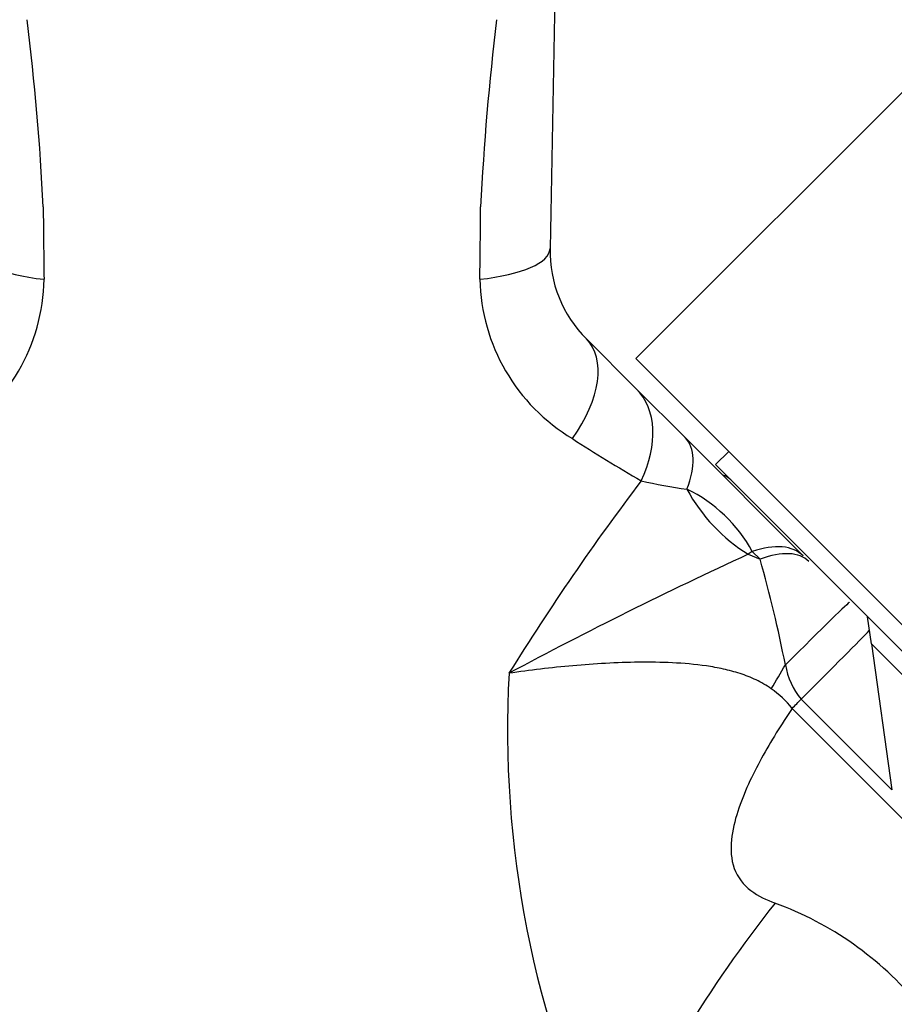
# Model space of a CAD drawing. Units: millimetres. Extents: x 0 to 1217, y 0 to 1687.
# Drawn here: x 699 to 746, y 1076 to 1129 of the extents above; entities that cross this region are included whole.
import ezdxf
from ezdxf import colors
from ezdxf.entities.mleader import LeaderData, LeaderLine
from ezdxf.math import Vec2, Vec3

# ---------------------------------------------------------------- set-up
doc = ezdxf.new("R2010")
doc.units = ezdxf.units.MM
doc.layers.add('DV1_Défaut', color=7, linetype='Continuous')
doc.layers.add('Défaut', color=7, linetype='Continuous')

# ---------------------------------------------------------------- blocks, each defined once
blk = doc.blocks.new('_DOT')
at = {"color": 0}
blk.add_line((0, 0), (-1, 0), dxfattribs=at)
at = {"color": 0, "const_width": 0.333}
blk.add_lwpolyline([(-0.1665, 0, 1), (0.1665, 0, 1)], format="xyb", close=True, dxfattribs=at)
blk = doc.blocks.new('SE')
at = {"layer": 'DV1_Défaut', "color": 7, "linetype": 'Continuous'}
for p, q in [((747.922, 1126.399), (732.365, 1110.843)), ((729.722, 1111.888), (732.377, 1109.233)), ((732.365, 1110.843), (759.235, 1083.973)), ((732.377, 1109.233), (734.983, 1106.627)), ((734.983, 1106.627), (741.29, 1100.319)), ((737.315, 1105.893), (736.608, 1105.186)), ((753.578, 1088.215), (736.608, 1105.186)), ((738.569, 1100.555), (738.356, 1100.403)), ((738.356, 1100.403), (738.988, 1100.136)), ((738.988, 1100.136), (738.569, 1100.555)), ((744.929, 1095.622), (744.726, 1097.068)), ((744.929, 1095.622), (754.285, 1086.266)), ((744.929, 1095.622), (746.024, 1087.839)), ((746.024, 1087.839), (741.186, 1092.677)), ((740.693, 1092.185), (751.948, 1080.93))]:
    blk.add_line(p, q, dxfattribs=at)
for centre, radius, start, end in [((7717.812, 988.829), 6991.204, 178.7004329, 178.9519403), ((561.458, 1112.035), 139.449, 2.83338, 6.953), ((861.557, 1112.189), 137.646, 173.02001, 177.19362), ((1523.694, 1125.906), 822.987, 180.485813, 180.754373), ((-98.859, 1125.906), 822.965, 359.245623, 359.514191), ((734.418, 1116.584), 6.642, 178.9519, 225), ((690.767, 1115.204), 10.012, 300.4461, 359.2353), ((734.2, 1115.294), 10.168, 181.2604, 239.0581), ((772.404, 1173.352), 79.66, 236.96019, 240.05532), ((736.714, 1103.666), 1, 45, 73.1942), ((840.762, 1022.508), 135.589, 142.88444, 148.14928), ((740.002, 1137.226), 33.715, 257.3884, 261.6109), ((731.711, 1096.839), 7.8, 28.4493, 64.3815), ((838.213, 883.443), 238.838, 114.71431, 118.13486), ((668.643, 1080.314), 73.084, 11.19752, 15.73728), ((744.148, 1095.164), 3.868, 189.8002, 220.0195), ((781.023, 1091.076), 55.513, 176.9196, 205.2591), ((736.732, 1089.098), 5.022, 37.92, 55.4307), ((801.846, 1033.204), 78.826, 141.93621, 154.30045), ((733.706, 1065.085), 17.784, 39.5289, 70.0209)]:
    blk.add_arc(centre, radius, start, end, dxfattribs=at)
for centre, major_axis, ratio, start_param, end_param in [((703.034, 1116.815), (-5.999, -0.11), 0.306978, 0, 1.17973), ((721.779, 1116.815), (5.999, -0.11), 0.306978, 5.103456, 6.283185), ((725.479, 1107.645), (4.243, 4.243), 0.561265, 5.001703, 6.283185), ((728.134, 1104.99), (4.243, 4.243), 0.683547, 5.18229, 6.283185), ((730.74, 1102.384), (4.243, 4.243), 0.463132, 5.470149, 6.283185), ((740.15, 1105.609), (4.582, -5.292), 0.74064, 4.422049, 5.117873), ((737.048, 1096.076), (4.243, 4.243), 0.492971, 0, 0.785398), ((737.347, 1095.777), (4.243, 4.243), 0.453158, 0, 0.785398), ((739.521, 1093.603), (4.243, 4.243), 0.010621, 0, 1.366892), ((740.795, 1092.329), (4.243, 4.243), 0.005138, -1.483635, -0.321198), ((739.25, 1093.302), (4.113, 6.862), 0.039918, -1.556803, -1.370509), ((740.664, 1092.214), (-5.657, -5.657), 0.005138, 1.570796, 1.657957)]:
    blk.add_ellipse(centre, major_axis=major_axis, ratio=ratio, start_param=start_param, end_param=end_param, dxfattribs=at)
for points, knots in [([(739.581, 1093.234), (739.327, 1093.411), (739.052, 1093.569), (738.493, 1093.836), (738.207, 1093.947), (737.624, 1094.137), (737.328, 1094.216), (736.729, 1094.348), (736.425, 1094.403), (735.512, 1094.536), (734.908, 1094.586), (733.707, 1094.644), (733.11, 1094.652), (731.329, 1094.631), (730.156, 1094.563), (728.419, 1094.41), (727.843, 1094.35), (726.706, 1094.216), (726.145, 1094.141), (725.589, 1094.059)], [0, 0, 0, 0, 0.0625, 0.0625, 0.125, 0.125, 0.1875, 0.1875, 0.25, 0.25, 0.375, 0.375, 0.5, 0.5, 0.75, 0.75, 0.875, 0.875, 1, 1, 1, 1]), ([(740.693, 1092.185), (740.117, 1091.321), (739.563, 1090.438), (738.568, 1088.615), (738.12, 1087.677), (737.636, 1086.192), (737.509, 1085.683), (737.407, 1084.657), (737.437, 1084.13), (737.783, 1083.177), (738.106, 1082.768), (738.887, 1082.167), (739.331, 1081.961), (739.784, 1081.804)], [0, 0, 0, 0, 0.25, 0.25, 0.5, 0.5, 0.625, 0.625, 0.75, 0.75, 0.875, 0.875, 1, 1, 1, 1])]:
    blk.add_open_spline(points, degree=3, knots=knots, dxfattribs=at)

msp = doc.modelspace()

# ---------------------------------------------------------------- block references
at = {"layer": 'Défaut'}
msp.add_blockref('SE', (0, 0), dxfattribs=at)

# ---------------------------------------------------------------- leaders
at = {"layer": 'Défaut', "color": 7, "linetype": 'Continuous'}
ml = msp.add_multileader_mtext('Standard', dxfattribs=at)
ml.set_content('{\\pxsm0.9;\\fSolid Edge ISO|b1||i0||c0|p34;\\W1.;14/12/2017\\P}', color=256)
ml.set_leader_properties()
ml.set_arrow_properties(name='DOT')
ml.build(insert=Vec2(0, 0))
ml.multileader.update_dxf_attribs({"leader_type": 0, "dogleg_length": 0, "arrow_head_size": 12})
ctx = ml.context
ctx.base_point, ctx.char_height, ctx.arrow_head_size, ctx.landing_gap_size = Vec3(1044.904, 1679.796), 12, 12, 4.2
notes = []
notes.append((ctx, [(0, (0, 0, 0), (0, 0), (1, 0), 1, [])]))
ctx.mtext.insert = Vec3(1046.904, 1685.916)
for ctx, leaders in notes:
    for number, flags, end, landing, length, lines in leaders:
        leader = LeaderData()
        leader.index, (leader.has_last_leader_line, leader.has_dogleg_vector, leader.attachment_direction) = number, flags
        leader.last_leader_point, leader.dogleg_vector, leader.dogleg_length = Vec3(end), Vec3(landing), length
        for number, points, colour, breaks in lines:
            line = LeaderLine()
            line.index, line.vertices, line.color, line.breaks = number, Vec3.list(points), colors.encode_raw_color(colour), breaks
            leader.lines.append(line)
        ctx.leaders.append(leader)

doc.saveas('drawing.dxf')
